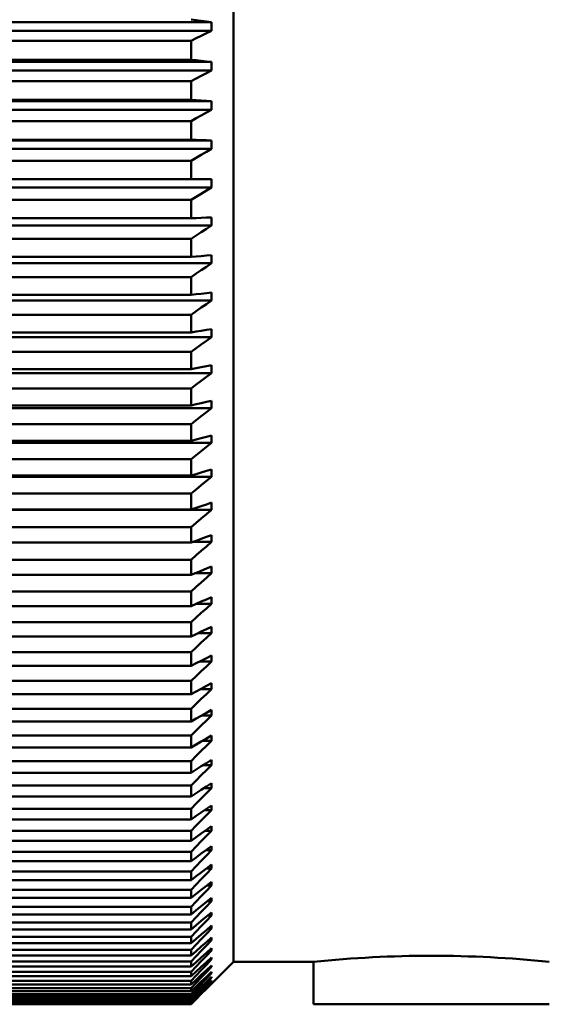
# Model space of a CAD drawing. Extents: x 0 to 420, y 0 to 297.
# Drawn here: x 114 to 119, y 97 to 107 of the extents above; entities that cross this region are included whole.
import ezdxf

# ---------------------------------------------------------------- set-up
doc = ezdxf.new("R2010")
doc.units = 0

msp = doc.modelspace()

# ---------------------------------------------------------------- linework, layer by layer
at = {"color": 7, "lineweight": 50, "ltscale": 0.30125}
msp.add_line((116.088692, 97.328049), (116.088692, 109.378044), dxfattribs=at)
at = {"color": 7, "lineweight": 50, "ltscale": 0.001377}
for p, q in [((115.638687, 107.3209), (115.693268, 107.313477)), ((115.693268, 107.313477), (115.747833, 107.306046))]:
    msp.add_line(p, q, dxfattribs=at)
at = {"color": 7, "lineweight": 50, "ltscale": 0.188412}
for p, q in [((108.320457, 107.291191), (115.856926, 107.291191)), ((108.320457, 107.199516), (115.856926, 107.199516)), ((108.320457, 106.870064), (115.856926, 106.870064)), ((115.856926, 106.779015), (108.320457, 106.779015)), ((108.320457, 106.451996), (115.856926, 106.451996)), ((108.320457, 106.361679), (115.856926, 106.361679)), ((108.320457, 106.037498), (115.856926, 106.037498)), ((115.856926, 105.948013), (108.320457, 105.948013)), ((115.856926, 105.538536), (108.320457, 105.538536)), ((108.320457, 105.133728), (115.856926, 105.133728)), ((115.856926, 104.734093), (108.320457, 104.734093)), ((115.856926, 104.340118), (108.320457, 104.340118)), ((108.320457, 103.952278), (115.856926, 103.952278)), ((115.856926, 103.571053), (108.320457, 103.571053)), ((108.320457, 103.196899), (115.856926, 103.196899)), ((115.856926, 102.830276), (108.320457, 102.830276)), ((108.320457, 102.471634), (115.856926, 102.471634)), ((115.856926, 102.121407), (108.320457, 102.121407))]:
    msp.add_line(p, q, dxfattribs=at)
at = {"color": 7, "lineweight": 50, "ltscale": 0.001376}
for p, q in [((115.747833, 107.306046), (115.802383, 107.298622)), ((115.802383, 107.298622), (115.856926, 107.291191))]:
    msp.add_line(p, q, dxfattribs=at)
at = {"color": 7, "lineweight": 50, "ltscale": 0.001146}
for p, q in [((115.856926, 107.291191), (115.856926, 107.245338)), ((115.856926, 107.245338), (115.856926, 107.199516))]:
    msp.add_line(p, q, dxfattribs=at)
at = {"color": 7, "lineweight": 50, "ltscale": 0.001515}
for p, q in [((115.638687, 107.09417), (115.693268, 107.120499)), ((115.693268, 107.120499), (115.747833, 107.146835))]:
    msp.add_line(p, q, dxfattribs=at)
at = {"color": 7, "lineweight": 50, "ltscale": 0.001514}
for p, q in [((115.747833, 107.146835), (115.802383, 107.173172)), ((115.802383, 107.173172), (115.856926, 107.199516))]:
    msp.add_line(p, q, dxfattribs=at)
at = {"color": 7, "lineweight": 50, "ltscale": 0.1775}
for p, q in [((115.638687, 107.09417), (108.538689, 107.09417)), ((115.638687, 106.891861), (108.538689, 106.891861)), ((115.638687, 106.666656), (108.538689, 106.666656)), ((115.638687, 106.465843), (108.538689, 106.465843)), ((115.638687, 106.242455), (108.538689, 106.242455)), ((115.638687, 106.043381), (108.538689, 106.043381)), ((115.638687, 105.822067), (108.538689, 105.822067)), ((115.638687, 105.624977), (108.538689, 105.624977)), ((115.638687, 105.406013), (108.538689, 105.406013)), ((115.638687, 105.211151), (108.538689, 105.211151)), ((115.638687, 104.994797), (108.538689, 104.994797)), ((115.638687, 104.802399), (108.538689, 104.802399)), ((115.638687, 104.588928), (108.538689, 104.588928)), ((115.638687, 104.399216), (108.538689, 104.399216)), ((115.638687, 104.188889), (108.538689, 104.188889)), ((115.638687, 104.002106), (108.538689, 104.002106)), ((115.638687, 103.795174), (108.538689, 103.795174)), ((115.638687, 103.611542), (108.538689, 103.611542)), ((115.638687, 103.408257), (108.538689, 103.408257)), ((115.638687, 103.228004), (108.538689, 103.228004)), ((115.638687, 103.028618), (108.538689, 103.028618)), ((115.638687, 102.851959), (108.538689, 102.851959)), ((115.638687, 102.656708), (108.538689, 102.656708)), ((115.638687, 102.483864), (108.538689, 102.483864)), ((115.638687, 102.292992), (108.538689, 102.292992)), ((115.638687, 102.124176), (108.538689, 102.124176)), ((115.638687, 101.937912), (108.538689, 101.937912)), ((115.638687, 101.773315), (108.538689, 101.773315)), ((115.638687, 101.591888), (108.538689, 101.591888)), ((115.638687, 101.431725), (108.538689, 101.431725)), ((115.638687, 101.255356), (108.538689, 101.255356)), ((115.638687, 101.099815), (108.538689, 101.099815)), ((115.638687, 100.928719), (108.538689, 100.928719)), ((115.638687, 100.777992), (108.538689, 100.777992)), ((115.638687, 100.612373), (108.538689, 100.612373)), ((115.638687, 100.466644), (108.538689, 100.466644)), ((115.638687, 100.306709), (108.538689, 100.306709)), ((115.638687, 100.166153), (108.538689, 100.166153)), ((115.638687, 100.0121), (108.538689, 100.0121)), ((115.638687, 99.876892), (108.538689, 99.876892)), ((115.638687, 99.728897), (108.538689, 99.728897)), ((115.638687, 99.599197), (108.538689, 99.599197)), ((115.638687, 99.457458), (108.538689, 99.457458)), ((115.638687, 99.333427), (108.538689, 99.333427)), ((115.638687, 99.198097), (108.538689, 99.198097)), ((115.638687, 99.079887), (108.538689, 99.079887)), ((115.638687, 98.951141), (108.538689, 98.951141)), ((115.638687, 98.838898), (108.538689, 98.838898)), ((115.638687, 98.716888), (108.538689, 98.716888)), ((115.638687, 98.610748), (108.538689, 98.610748)), ((115.638687, 98.495628), (108.538689, 98.495628)), ((115.638687, 98.395714), (108.538689, 98.395714)), ((115.638687, 98.287628), (108.538689, 98.287628)), ((115.638687, 98.194061), (108.538689, 98.194061)), ((115.638687, 98.093132), (108.538689, 98.093132)), ((115.638687, 98.006035), (108.538689, 98.006035)), ((115.638687, 97.912392), (108.538689, 97.912392)), ((115.638687, 97.831863), (108.538689, 97.831863)), ((115.638687, 97.745613), (108.538689, 97.745613)), ((115.638687, 97.671761), (108.538689, 97.671761)), ((115.638687, 97.593018), (108.538689, 97.593018)), ((115.638687, 97.525917), (108.538689, 97.525917)), ((115.638687, 97.454773), (108.538689, 97.454773)), ((115.638687, 97.394516), (108.538689, 97.394516)), ((115.638687, 97.331055), (108.538689, 97.331055)), ((115.638687, 97.27771), (108.538689, 97.27771)), ((115.638687, 97.222015), (108.538689, 97.222015)), ((115.638687, 97.175652), (108.538689, 97.175652)), ((115.638687, 97.127785), (108.538689, 97.127785)), ((115.638687, 97.088463), (108.538689, 97.088463)), ((115.638687, 97.048477), (108.538689, 97.048477)), ((115.638687, 97.016243), (108.538689, 97.016243)), ((115.638687, 96.9842), (108.538689, 96.9842)), ((115.638687, 96.959084), (108.538689, 96.959084)), ((115.638687, 96.935013), (108.538689, 96.935013)), ((115.638687, 96.917053), (108.538689, 96.917053)), ((115.638687, 96.900993), (108.538689, 96.900993)), ((115.638687, 96.890205), (108.538689, 96.890205)), ((115.638687, 96.882172), (108.538689, 96.882172)), ((115.638687, 96.878578), (108.538689, 96.878578)), ((115.638687, 96.878578), (108.538689, 96.878578))]:
    msp.add_line(p, q, dxfattribs=at)
at = {"color": 7, "lineweight": 50, "ltscale": 0.005058}
msp.add_line((115.638687, 106.891861), (115.638687, 107.09417), dxfattribs=at)
at = {"color": 7, "lineweight": 50, "ltscale": 0.001371}
for p, q in [((115.638687, 106.891861), (115.693268, 106.886414)), ((115.693268, 106.886414), (115.747833, 106.880966)), ((115.747833, 106.880966), (115.802383, 106.875519))]:
    msp.add_line(p, q, dxfattribs=at)
at = {"color": 7, "lineweight": 50, "ltscale": 0.00137}
msp.add_line((115.802383, 106.875519), (115.856926, 106.870064), dxfattribs=at)
at = {"color": 7, "lineweight": 50, "ltscale": 0.001138}
for p, q in [((115.856926, 106.870064), (115.856926, 106.824524)), ((115.856926, 106.824524), (115.856926, 106.779015))]:
    msp.add_line(p, q, dxfattribs=at)
at = {"color": 7, "lineweight": 50, "ltscale": 0.001535}
msp.add_line((115.638687, 106.666656), (115.693268, 106.69474), dxfattribs=at)
at = {"color": 7, "lineweight": 50, "ltscale": 0.001534}
for p, q in [((115.693268, 106.69474), (115.747833, 106.722824)), ((115.747833, 106.722824), (115.802383, 106.750916)), ((115.802383, 106.750916), (115.856926, 106.779015))]:
    msp.add_line(p, q, dxfattribs=at)
at = {"color": 7, "lineweight": 50, "ltscale": 0.00502}
msp.add_line((115.638687, 106.465843), (115.638687, 106.666656), dxfattribs=at)
at = {"color": 7, "lineweight": 50, "ltscale": 0.001367}
for p, q in [((115.638687, 106.465843), (115.693268, 106.462387)), ((115.693268, 106.462387), (115.747833, 106.458923)), ((115.747833, 106.458923), (115.802383, 106.45546))]:
    msp.add_line(p, q, dxfattribs=at)
at = {"color": 7, "lineweight": 50, "ltscale": 0.001366}
for p, q in [((115.802383, 106.45546), (115.856926, 106.451996)), ((115.638687, 105.211151), (115.693268, 105.213661)), ((115.693268, 105.213661), (115.747833, 105.216171))]:
    msp.add_line(p, q, dxfattribs=at)
at = {"color": 7, "lineweight": 50, "ltscale": 0.00113}
msp.add_line((115.856926, 106.451996), (115.856926, 106.406815), dxfattribs=at)
at = {"color": 7, "lineweight": 50, "ltscale": 0.001128}
msp.add_line((115.856926, 106.406815), (115.856926, 106.361679), dxfattribs=at)
at = {"color": 7, "lineweight": 50, "ltscale": 0.001555}
msp.add_line((115.638687, 106.242455), (115.693268, 106.272247), dxfattribs=at)
at = {"color": 7, "lineweight": 50, "ltscale": 0.001554}
for p, q in [((115.693268, 106.272247), (115.747833, 106.302055)), ((115.747833, 106.302055), (115.802383, 106.331863)), ((115.802383, 106.331863), (115.856926, 106.361679))]:
    msp.add_line(p, q, dxfattribs=at)
at = {"color": 7, "lineweight": 50, "ltscale": 0.004977}
msp.add_line((115.638687, 106.043381), (115.638687, 106.242455), dxfattribs=at)
at = {"color": 7, "lineweight": 50, "ltscale": 0.001365}
for p, q in [((115.638687, 106.043381), (115.693268, 106.041908)), ((115.693268, 106.041908), (115.747833, 106.040436)), ((115.638687, 105.624977), (115.693268, 105.625496)), ((115.747833, 105.216171), (115.802383, 105.218689)), ((115.802383, 105.218689), (115.856926, 105.221199))]:
    msp.add_line(p, q, dxfattribs=at)
at = {"color": 7, "lineweight": 50, "ltscale": 0.001364}
for p, q in [((115.747833, 106.040436), (115.802383, 106.038971)), ((115.802383, 106.038971), (115.856926, 106.037498)), ((115.693268, 105.625496), (115.747833, 105.626022)), ((115.747833, 105.626022), (115.802383, 105.626541)), ((115.802383, 105.626541), (115.856926, 105.62706))]:
    msp.add_line(p, q, dxfattribs=at)
at = {"color": 7, "lineweight": 50, "ltscale": 0.001119}
msp.add_line((115.856926, 106.037498), (115.856926, 105.992729), dxfattribs=at)
at = {"color": 7, "lineweight": 50, "ltscale": 0.001118}
msp.add_line((115.856926, 105.992729), (115.856926, 105.948013), dxfattribs=at)
at = {"color": 7, "lineweight": 50, "ltscale": 0.001575}
for p, q in [((115.638687, 105.822067), (115.693268, 105.853546)), ((115.693268, 105.853546), (115.747833, 105.885033)), ((115.747833, 105.885033), (115.802383, 105.916519)), ((115.802383, 105.916519), (115.856926, 105.948013))]:
    msp.add_line(p, q, dxfattribs=at)
at = {"color": 7, "lineweight": 50, "ltscale": 0.004927}
msp.add_line((115.638687, 105.624977), (115.638687, 105.822067), dxfattribs=at)
at = {"color": 7, "lineweight": 50, "ltscale": 0.001107}
msp.add_line((115.856926, 105.62706), (115.856926, 105.582771), dxfattribs=at)
at = {"color": 7, "lineweight": 50, "ltscale": 0.001106}
msp.add_line((115.856926, 105.582771), (115.856926, 105.538536), dxfattribs=at)
at = {"color": 7, "lineweight": 50, "ltscale": 0.001596}
for p, q in [((115.638687, 105.406013), (115.693268, 105.439133)), ((115.693268, 105.439133), (115.747833, 105.47226)), ((115.747833, 105.47226), (115.802383, 105.505394)), ((115.802383, 105.505394), (115.856926, 105.538536))]:
    msp.add_line(p, q, dxfattribs=at)
at = {"color": 7, "lineweight": 50, "ltscale": 0.004872}
msp.add_line((115.638687, 105.211151), (115.638687, 105.406013), dxfattribs=at)
at = {"color": 7, "lineweight": 50, "ltscale": 0.001617}
for p, q in [((115.802383, 105.098984), (115.856926, 105.133728)), ((115.638687, 104.994797), (115.693268, 105.029526)), ((115.693268, 105.029526), (115.747833, 105.064247)), ((115.747833, 105.064247), (115.802383, 105.098984))]:
    msp.add_line(p, q, dxfattribs=at)
at = {"color": 7, "lineweight": 50, "ltscale": 0.001094}
msp.add_line((115.856926, 105.221199), (115.856926, 105.177437), dxfattribs=at)
at = {"color": 7, "lineweight": 50, "ltscale": 0.001093}
for p, q in [((115.856926, 105.177437), (115.856926, 105.133728)), ((115.856926, 98.555817), (115.856926, 98.512115))]:
    msp.add_line(p, q, dxfattribs=at)
at = {"color": 7, "lineweight": 50, "ltscale": 0.00481}
msp.add_line((115.638687, 104.802399), (115.638687, 104.994797), dxfattribs=at)
at = {"color": 7, "lineweight": 50, "ltscale": 0.001369}
for p, q in [((115.693268, 104.806892), (115.747833, 104.811394)), ((115.638687, 104.802399), (115.693268, 104.806892))]:
    msp.add_line(p, q, dxfattribs=at)
at = {"color": 7, "lineweight": 50, "ltscale": 0.001368}
for p, q in [((115.747833, 104.811394), (115.802383, 104.815895)), ((115.802383, 104.815895), (115.856926, 104.820404)), ((115.856926, 99.469315), (115.856926, 99.414604))]:
    msp.add_line(p, q, dxfattribs=at)
at = {"color": 7, "lineweight": 50, "ltscale": 0.00108}
msp.add_line((115.856926, 104.820404), (115.856926, 104.777214), dxfattribs=at)
at = {"color": 7, "lineweight": 50, "ltscale": 0.001638}
for p, q in [((115.802383, 104.697792), (115.856926, 104.734093)), ((115.638687, 104.588928), (115.693268, 104.625206)), ((115.693268, 104.625206), (115.747833, 104.661499)), ((115.747833, 104.661499), (115.802383, 104.697792))]:
    msp.add_line(p, q, dxfattribs=at)
at = {"color": 7, "lineweight": 50, "ltscale": 0.001078}
msp.add_line((115.856926, 104.777214), (115.856926, 104.734093), dxfattribs=at)
at = {"color": 7, "lineweight": 50, "ltscale": 0.004743}
msp.add_line((115.638687, 104.399216), (115.638687, 104.588928), dxfattribs=at)
at = {"color": 7, "lineweight": 50, "ltscale": 0.001374}
for p, q in [((115.638687, 104.399216), (115.693268, 104.405701)), ((115.693268, 104.405701), (115.747833, 104.412186))]:
    msp.add_line(p, q, dxfattribs=at)
at = {"color": 7, "lineweight": 50, "ltscale": 0.001373}
for p, q in [((115.747833, 104.412186), (115.802383, 104.418671)), ((115.802383, 104.418671), (115.856926, 104.425156))]:
    msp.add_line(p, q, dxfattribs=at)
at = {"color": 7, "lineweight": 50, "ltscale": 0.001064}
msp.add_line((115.856926, 104.425156), (115.856926, 104.382599), dxfattribs=at)
at = {"color": 7, "lineweight": 50, "ltscale": 0.001659}
for p, q in [((115.747833, 104.264488), (115.802383, 104.302299)), ((115.802383, 104.302299), (115.856926, 104.340118))]:
    msp.add_line(p, q, dxfattribs=at)
at = {"color": 7, "lineweight": 50, "ltscale": 0.001062}
msp.add_line((115.856926, 104.382599), (115.856926, 104.340118), dxfattribs=at)
at = {"color": 7, "lineweight": 50, "ltscale": 0.00166}
for p, q in [((115.638687, 104.188889), (115.693268, 104.226685)), ((115.693268, 104.226685), (115.747833, 104.264488))]:
    msp.add_line(p, q, dxfattribs=at)
at = {"color": 7, "lineweight": 50, "ltscale": 0.00467}
msp.add_line((115.638687, 104.002106), (115.638687, 104.188889), dxfattribs=at)
at = {"color": 7, "lineweight": 50, "ltscale": 0.001381}
msp.add_line((115.638687, 104.002106), (115.693268, 104.010559), dxfattribs=at)
at = {"color": 7, "lineweight": 50, "ltscale": 0.00138}
for p, q in [((115.693268, 104.010559), (115.747833, 104.01902)), ((115.747833, 104.01902), (115.802383, 104.027481)), ((115.802383, 104.027481), (115.856926, 104.035942))]:
    msp.add_line(p, q, dxfattribs=at)
at = {"color": 7, "lineweight": 50, "ltscale": 0.001047}
msp.add_line((115.856926, 104.035942), (115.856926, 103.994072), dxfattribs=at)
at = {"color": 7, "lineweight": 50, "ltscale": 0.001045}
msp.add_line((115.856926, 103.994072), (115.856926, 103.952278), dxfattribs=at)
at = {"color": 7, "lineweight": 50, "ltscale": 0.001681}
for p, q in [((115.693268, 103.834435), (115.747833, 103.873711)), ((115.747833, 103.873711), (115.802383, 103.912994)), ((115.638687, 103.795174), (115.693268, 103.834435))]:
    msp.add_line(p, q, dxfattribs=at)
at = {"color": 7, "lineweight": 50, "ltscale": 0.00168}
msp.add_line((115.802383, 103.912994), (115.856926, 103.952278), dxfattribs=at)
at = {"color": 7, "lineweight": 50, "ltscale": 0.004591}
msp.add_line((115.638687, 103.611542), (115.638687, 103.795174), dxfattribs=at)
at = {"color": 7, "lineweight": 50, "ltscale": 0.001389}
for p, q in [((115.638687, 103.611542), (115.693268, 103.621964)), ((115.693268, 103.621964), (115.747833, 103.632385))]:
    msp.add_line(p, q, dxfattribs=at)
at = {"color": 7, "lineweight": 50, "ltscale": 0.001388}
for p, q in [((115.747833, 103.632385), (115.802383, 103.642815)), ((115.802383, 103.642815), (115.856926, 103.653244))]:
    msp.add_line(p, q, dxfattribs=at)
at = {"color": 7, "lineweight": 50, "ltscale": 0.001702}
for p, q in [((115.802383, 103.530342), (115.856926, 103.571053)), ((115.693268, 103.448944), (115.747833, 103.489639)), ((115.747833, 103.489639), (115.802383, 103.530342)), ((115.638687, 103.408257), (115.693268, 103.448944))]:
    msp.add_line(p, q, dxfattribs=at)
at = {"color": 7, "lineweight": 50, "ltscale": 0.002055}
msp.add_line((115.856926, 103.653244), (115.856926, 103.571053), dxfattribs=at)
at = {"color": 7, "lineweight": 50, "ltscale": 0.004506}
msp.add_line((115.638687, 103.228004), (115.638687, 103.408257), dxfattribs=at)
at = {"color": 7, "lineweight": 50, "ltscale": 0.001399}
for p, q in [((115.693268, 103.240379), (115.747833, 103.252754)), ((115.638687, 103.228004), (115.693268, 103.240379))]:
    msp.add_line(p, q, dxfattribs=at)
at = {"color": 7, "lineweight": 50, "ltscale": 0.001398}
for p, q in [((115.747833, 103.252754), (115.802383, 103.265129)), ((115.802383, 103.265129), (115.856926, 103.277512))]:
    msp.add_line(p, q, dxfattribs=at)
at = {"color": 7, "lineweight": 50, "ltscale": 0.002015}
msp.add_line((115.856926, 103.277512), (115.856926, 103.196899), dxfattribs=at)
at = {"color": 7, "lineweight": 50, "ltscale": 0.001722}
for p, q in [((115.747833, 103.11274), (115.802383, 103.154816)), ((115.802383, 103.154816), (115.856926, 103.196899)), ((115.693268, 103.070671), (115.747833, 103.11274))]:
    msp.add_line(p, q, dxfattribs=at)
at = {"color": 7, "lineweight": 50, "ltscale": 0.001723}
msp.add_line((115.638687, 103.028618), (115.693268, 103.070671), dxfattribs=at)
at = {"color": 7, "lineweight": 50, "ltscale": 0.004416}
msp.add_line((115.638687, 102.851959), (115.638687, 103.028618), dxfattribs=at)
at = {"color": 7, "lineweight": 50, "ltscale": 0.001411}
msp.add_line((115.638687, 102.851959), (115.693268, 102.866272), dxfattribs=at)
at = {"color": 7, "lineweight": 50, "ltscale": 0.00141}
for p, q in [((115.693268, 102.866272), (115.747833, 102.880585)), ((115.747833, 102.880585), (115.802383, 102.894897)), ((115.802383, 102.894897), (115.856926, 102.909218))]:
    msp.add_line(p, q, dxfattribs=at)
at = {"color": 7, "lineweight": 50, "ltscale": 0.001743}
for p, q in [((115.802383, 102.786873), (115.856926, 102.830276)), ((115.693268, 102.700089), (115.747833, 102.743477)), ((115.747833, 102.743477), (115.802383, 102.786873)), ((115.638687, 102.656708), (115.693268, 102.700089))]:
    msp.add_line(p, q, dxfattribs=at)
at = {"color": 7, "lineweight": 50, "ltscale": 0.000988}
msp.add_line((115.856926, 102.909218), (115.856926, 102.869705), dxfattribs=at)
at = {"color": 7, "lineweight": 50, "ltscale": 0.000986}
msp.add_line((115.856926, 102.869705), (115.856926, 102.830276), dxfattribs=at)
at = {"color": 7, "lineweight": 50, "ltscale": 0.004321}
msp.add_line((115.638687, 102.483864), (115.638687, 102.656708), dxfattribs=at)
at = {"color": 7, "lineweight": 50, "ltscale": 0.001423}
for p, q in [((115.693268, 102.500092), (115.747833, 102.516327)), ((115.747833, 102.516327), (115.802383, 102.532562)), ((115.802383, 102.532562), (115.856926, 102.548805))]:
    msp.add_line(p, q, dxfattribs=at)
at = {"color": 7, "lineweight": 50, "ltscale": 0.001929}
msp.add_line((115.856926, 102.548805), (115.856926, 102.471634), dxfattribs=at)
at = {"color": 7, "lineweight": 50, "ltscale": 0.001424}
msp.add_line((115.638687, 102.483864), (115.693268, 102.500092), dxfattribs=at)
at = {"color": 7, "lineweight": 50, "ltscale": 0.001763}
for p, q in [((115.747833, 102.382294), (115.802383, 102.426956)), ((115.802383, 102.426956), (115.856926, 102.471634)), ((115.638687, 102.292992), (115.693268, 102.337639)), ((115.693268, 102.337639), (115.747833, 102.382294))]:
    msp.add_line(p, q, dxfattribs=at)
at = {"color": 7, "lineweight": 50, "ltscale": 0.00422}
msp.add_line((115.638687, 102.124176), (115.638687, 102.292992), dxfattribs=at)
at = {"color": 7, "lineweight": 50, "ltscale": 0.001438}
msp.add_line((115.638687, 102.124176), (115.693268, 102.142303), dxfattribs=at)
at = {"color": 7, "lineweight": 50, "ltscale": 0.001437}
for p, q in [((115.693268, 102.142303), (115.747833, 102.160431)), ((115.747833, 102.160431), (115.802383, 102.178574)), ((115.802383, 102.178574), (115.856926, 102.196709))]:
    msp.add_line(p, q, dxfattribs=at)
at = {"color": 7, "lineweight": 50, "ltscale": 0.001782}
for p, q in [((115.802383, 102.075516), (115.856926, 102.121407)), ((115.693268, 101.983772), (115.747833, 102.02964)), ((115.747833, 102.02964), (115.802383, 102.075516)), ((115.638687, 101.937912), (115.693268, 101.983772))]:
    msp.add_line(p, q, dxfattribs=at)
at = {"color": 7, "lineweight": 50, "ltscale": 0.001883}
for p, q in [((115.856926, 102.196709), (115.856926, 102.121407)), ((115.802383, 100.167885), (115.856926, 100.219841)), ((115.693268, 100.064018), (115.747833, 100.115952)), ((115.747833, 100.115952), (115.802383, 100.167885)), ((115.638687, 100.0121), (115.693268, 100.064018))]:
    msp.add_line(p, q, dxfattribs=at)
at = {"color": 7, "lineweight": 50, "ltscale": 0.004115}
msp.add_line((115.638687, 101.773315), (115.638687, 101.937912), dxfattribs=at)
at = {"color": 7, "lineweight": 50, "ltscale": 0.001453}
for p, q in [((115.638687, 101.773315), (115.693268, 101.79332)), ((115.693268, 101.79332), (115.747833, 101.813332)), ((115.747833, 101.813332), (115.802383, 101.833344)), ((115.802383, 101.833344), (115.856926, 101.853363))]:
    msp.add_line(p, q, dxfattribs=at)
at = {"color": 7, "lineweight": 50, "ltscale": 0.000918}
msp.add_line((115.856926, 101.853363), (115.856926, 101.816635), dxfattribs=at)
at = {"color": 7, "lineweight": 50, "ltscale": 0.000916}
msp.add_line((115.856926, 101.816635), (115.856926, 101.780014), dxfattribs=at)
at = {"color": 7, "lineweight": 50, "ltscale": 0.004999}
msp.add_line((115.856926, 101.780014), (115.656967, 101.780014), dxfattribs=at)
at = {"color": 7, "lineweight": 50, "ltscale": 0.001801}
for p, q in [((115.693268, 101.638908), (115.747833, 101.685936)), ((115.747833, 101.685936), (115.802383, 101.732971)), ((115.802383, 101.732971), (115.856926, 101.780014)), ((115.638687, 101.591888), (115.693268, 101.638908))]:
    msp.add_line(p, q, dxfattribs=at)
at = {"color": 7, "lineweight": 50, "ltscale": 0.004004}
msp.add_line((115.638687, 101.431725), (115.638687, 101.591888), dxfattribs=at)
at = {"color": 7, "lineweight": 50, "ltscale": 0.00147}
for p, q in [((115.693268, 101.453583), (115.747833, 101.475449)), ((115.638687, 101.431725), (115.693268, 101.453583))]:
    msp.add_line(p, q, dxfattribs=at)
at = {"color": 7, "lineweight": 50, "ltscale": 0.001469}
for p, q in [((115.747833, 101.475449), (115.802383, 101.497314)), ((115.802383, 101.497314), (115.856926, 101.519188))]:
    msp.add_line(p, q, dxfattribs=at)
at = {"color": 7, "lineweight": 50, "ltscale": 0.000893}
msp.add_line((115.856926, 101.519188), (115.856926, 101.483482), dxfattribs=at)
at = {"color": 7, "lineweight": 50, "ltscale": 0.00089}
msp.add_line((115.856926, 101.483482), (115.856926, 101.447884), dxfattribs=at)
at = {"color": 7, "lineweight": 50, "ltscale": 0.004447}
msp.add_line((115.679031, 101.447884), (115.856926, 101.447884), dxfattribs=at)
at = {"color": 7, "lineweight": 50, "ltscale": 0.001819}
for p, q in [((115.747833, 101.351601), (115.802383, 101.399734)), ((115.802383, 101.399734), (115.856926, 101.447884)), ((115.638687, 101.255356), (115.693268, 101.303474)), ((115.693268, 101.303474), (115.747833, 101.351601))]:
    msp.add_line(p, q, dxfattribs=at)
at = {"color": 7, "lineweight": 50, "ltscale": 0.003889}
msp.add_line((115.638687, 101.099815), (115.638687, 101.255356), dxfattribs=at)
at = {"color": 7, "lineweight": 50, "ltscale": 0.001487}
for p, q in [((115.747833, 101.147194), (115.802383, 101.170883)), ((115.802383, 101.170883), (115.856926, 101.194588)), ((115.638687, 101.099815), (115.693268, 101.123505)), ((115.693268, 101.123505), (115.747833, 101.147194))]:
    msp.add_line(p, q, dxfattribs=at)
at = {"color": 7, "lineweight": 50, "ltscale": 0.001729}
msp.add_line((115.856926, 101.194588), (115.856926, 101.125412), dxfattribs=at)
at = {"color": 7, "lineweight": 50, "ltscale": 0.003981}
msp.add_line((115.69767, 101.125412), (115.856926, 101.125412), dxfattribs=at)
at = {"color": 7, "lineweight": 50, "ltscale": 0.001836}
for p, q in [((115.747833, 101.027046), (115.802383, 101.076225)), ((115.802383, 101.076225), (115.856926, 101.125412)), ((115.638687, 100.928719), (115.693268, 100.977875)), ((115.693268, 100.977875), (115.747833, 101.027046))]:
    msp.add_line(p, q, dxfattribs=at)
at = {"color": 7, "lineweight": 50, "ltscale": 0.003768}
msp.add_line((115.638687, 100.777992), (115.638687, 100.928719), dxfattribs=at)
at = {"color": 7, "lineweight": 50, "ltscale": 0.001505}
for p, q in [((115.747833, 100.828964), (115.802383, 100.854454)), ((115.802383, 100.854454), (115.856926, 100.879959))]:
    msp.add_line(p, q, dxfattribs=at)
at = {"color": 7, "lineweight": 50, "ltscale": 0.001674}
msp.add_line((115.856926, 100.879959), (115.856926, 100.812996), dxfattribs=at)
at = {"color": 7, "lineweight": 50, "ltscale": 0.001506}
for p, q in [((115.638687, 100.777992), (115.693268, 100.803474)), ((115.693268, 100.803474), (115.747833, 100.828964)), ((115.638687, 97.394516), (115.638687, 97.454773))]:
    msp.add_line(p, q, dxfattribs=at)
at = {"color": 7, "lineweight": 50, "ltscale": 0.003582}
msp.add_line((115.856926, 100.812996), (115.713654, 100.812996), dxfattribs=at)
at = {"color": 7, "lineweight": 50, "ltscale": 0.001853}
for p, q in [((115.747833, 100.712662), (115.802383, 100.762825)), ((115.802383, 100.762825), (115.856926, 100.812996)), ((115.638687, 100.612373), (115.693268, 100.662514)), ((115.693268, 100.662514), (115.747833, 100.712662))]:
    msp.add_line(p, q, dxfattribs=at)
at = {"color": 7, "lineweight": 50, "ltscale": 0.003643}
msp.add_line((115.638687, 100.466644), (115.638687, 100.612373), dxfattribs=at)
at = {"color": 7, "lineweight": 50, "ltscale": 0.001525}
for p, q in [((115.747833, 100.521149), (115.802383, 100.548409)), ((115.638687, 100.466644), (115.693268, 100.493896)), ((115.693268, 100.493896), (115.747833, 100.521149))]:
    msp.add_line(p, q, dxfattribs=at)
at = {"color": 7, "lineweight": 50, "ltscale": 0.001524}
msp.add_line((115.802383, 100.548409), (115.856926, 100.575676), dxfattribs=at)
at = {"color": 7, "lineweight": 50, "ltscale": 0.00081}
msp.add_line((115.856926, 100.575676), (115.856926, 100.543282), dxfattribs=at)
at = {"color": 7, "lineweight": 50, "ltscale": 0.000807}
msp.add_line((115.856926, 100.543282), (115.856926, 100.511017), dxfattribs=at)
at = {"color": 7, "lineweight": 50, "ltscale": 0.003235}
msp.add_line((115.856926, 100.511017), (115.727539, 100.511017), dxfattribs=at)
at = {"color": 7, "lineweight": 50, "ltscale": 0.001868}
for p, q in [((115.747833, 100.408844), (115.802383, 100.459923)), ((115.802383, 100.459923), (115.856926, 100.511017)), ((115.693268, 100.357773), (115.747833, 100.408844))]:
    msp.add_line(p, q, dxfattribs=at)
at = {"color": 7, "lineweight": 50, "ltscale": 0.001869}
msp.add_line((115.638687, 100.306709), (115.693268, 100.357773), dxfattribs=at)
at = {"color": 7, "lineweight": 50, "ltscale": 0.003514}
msp.add_line((115.638687, 100.166153), (115.638687, 100.306709), dxfattribs=at)
at = {"color": 7, "lineweight": 50, "ltscale": 0.001545}
for p, q in [((115.693268, 100.195137), (115.747833, 100.224129)), ((115.638687, 100.166153), (115.693268, 100.195137))]:
    msp.add_line(p, q, dxfattribs=at)
at = {"color": 7, "lineweight": 50, "ltscale": 0.002929}
msp.add_line((115.856926, 100.219841), (115.739754, 100.219841), dxfattribs=at)
at = {"color": 7, "lineweight": 50, "ltscale": 0.001544}
for p, q in [((115.747833, 100.224129), (115.802383, 100.25312)), ((115.802383, 100.25312), (115.856926, 100.28212))]:
    msp.add_line(p, q, dxfattribs=at)
at = {"color": 7, "lineweight": 50, "ltscale": 0.001557}
msp.add_line((115.856926, 100.28212), (115.856926, 100.219841), dxfattribs=at)
at = {"color": 7, "lineweight": 50, "ltscale": 0.00338}
msp.add_line((115.638687, 99.876892), (115.638687, 100.0121), dxfattribs=at)
at = {"color": 7, "lineweight": 50, "ltscale": 0.001565}
for p, q in [((115.638687, 99.876892), (115.693268, 99.90757)), ((115.693268, 99.90757), (115.747833, 99.938263)), ((115.747833, 99.938263), (115.802383, 99.968948)), ((115.802383, 99.968948), (115.856926, 99.999649))]:
    msp.add_line(p, q, dxfattribs=at)
at = {"color": 7, "lineweight": 50, "ltscale": 0.002658}
msp.add_line((115.856926, 99.939819), (115.750603, 99.939819), dxfattribs=at)
at = {"color": 7, "lineweight": 50, "ltscale": 0.001897}
for p, q in [((115.802383, 99.88707), (115.856926, 99.939819)), ((115.693268, 99.781616), (115.747833, 99.834335)), ((115.747833, 99.834335), (115.802383, 99.88707)), ((115.638687, 99.728897), (115.693268, 99.781616))]:
    msp.add_line(p, q, dxfattribs=at)
at = {"color": 7, "lineweight": 50, "ltscale": 0.00075}
msp.add_line((115.856926, 99.999649), (115.856926, 99.969666), dxfattribs=at)
at = {"color": 7, "lineweight": 50, "ltscale": 0.000746}
msp.add_line((115.856926, 99.969666), (115.856926, 99.939819), dxfattribs=at)
at = {"color": 7, "lineweight": 50, "ltscale": 0.003242}
msp.add_line((115.638687, 99.599197), (115.638687, 99.728897), dxfattribs=at)
at = {"color": 7, "lineweight": 50, "ltscale": 0.001586}
for p, q in [((115.747833, 99.663895), (115.802383, 99.696243)), ((115.802383, 99.696243), (115.856926, 99.728607)), ((115.638687, 99.599197), (115.693268, 99.631546)), ((115.693268, 99.631546), (115.747833, 99.663895))]:
    msp.add_line(p, q, dxfattribs=at)
at = {"color": 7, "lineweight": 50, "ltscale": 0.001433}
msp.add_line((115.856926, 99.728607), (115.856926, 99.671295), dxfattribs=at)
at = {"color": 7, "lineweight": 50, "ltscale": 0.00191}
for p, q in [((115.747833, 99.564354), (115.802383, 99.617821)), ((115.802383, 99.617821), (115.856926, 99.671295)), ((115.638687, 99.457458), (115.693268, 99.510902)), ((115.693268, 99.510902), (115.747833, 99.564354))]:
    msp.add_line(p, q, dxfattribs=at)
at = {"color": 7, "lineweight": 50, "ltscale": 0.002415}
msp.add_line((115.760323, 99.671295), (115.856926, 99.671295), dxfattribs=at)
at = {"color": 7, "lineweight": 50, "ltscale": 0.003101}
msp.add_line((115.638687, 99.333427), (115.638687, 99.457458), dxfattribs=at)
at = {"color": 7, "lineweight": 50, "ltscale": 0.001607}
for p, q in [((115.693268, 99.367386), (115.747833, 99.40136)), ((115.747833, 99.40136), (115.802383, 99.435333)), ((115.802383, 99.435333), (115.856926, 99.469315)), ((115.638687, 99.333427), (115.693268, 99.367386))]:
    msp.add_line(p, q, dxfattribs=at)
at = {"color": 7, "lineweight": 50, "ltscale": 0.002196}
msp.add_line((115.769104, 99.414604), (115.856926, 99.414604), dxfattribs=at)
at = {"color": 7, "lineweight": 50, "ltscale": 0.001921}
for p, q in [((115.802383, 99.360458), (115.856926, 99.414604)), ((115.693268, 99.252205), (115.747833, 99.306328)), ((115.747833, 99.306328), (115.802383, 99.360458)), ((115.638687, 99.198097), (115.693268, 99.252205))]:
    msp.add_line(p, q, dxfattribs=at)
at = {"color": 7, "lineweight": 50, "ltscale": 0.002955}
msp.add_line((115.638687, 99.079887), (115.638687, 99.198097), dxfattribs=at)
at = {"color": 7, "lineweight": 50, "ltscale": 0.001628}
for p, q in [((115.747833, 99.150978), (115.802383, 99.186539)), ((115.802383, 99.186539), (115.856926, 99.222099)), ((115.638687, 99.079887), (115.693268, 99.115433)), ((115.693268, 99.115433), (115.747833, 99.150978))]:
    msp.add_line(p, q, dxfattribs=at)
at = {"color": 7, "lineweight": 50, "ltscale": 0.000653}
msp.add_line((115.856926, 99.222099), (115.856926, 99.195999), dxfattribs=at)
at = {"color": 7, "lineweight": 50, "ltscale": 0.000649}
msp.add_line((115.856926, 99.195999), (115.856926, 99.170044), dxfattribs=at)
at = {"color": 7, "lineweight": 50, "ltscale": 0.001932}
for p, q in [((115.747833, 99.06057), (115.802383, 99.115303)), ((115.802383, 99.115303), (115.856926, 99.170044)), ((115.638687, 98.951141), (115.693268, 99.005852)), ((115.693268, 99.005852), (115.747833, 99.06057))]:
    msp.add_line(p, q, dxfattribs=at)
at = {"color": 7, "lineweight": 50, "ltscale": 0.001996}
msp.add_line((115.777084, 99.170044), (115.856926, 99.170044), dxfattribs=at)
at = {"color": 7, "lineweight": 50, "ltscale": 0.001649}
for p, q in [((115.802383, 98.950157), (115.856926, 98.987259)), ((115.693268, 98.875977), (115.747833, 98.913063)), ((115.747833, 98.913063), (115.802383, 98.950157))]:
    msp.add_line(p, q, dxfattribs=at)
at = {"color": 7, "lineweight": 50, "ltscale": 0.001233}
msp.add_line((115.856926, 98.987259), (115.856926, 98.937927), dxfattribs=at)
at = {"color": 7, "lineweight": 50, "ltscale": 0.002806}
msp.add_line((115.638687, 98.838898), (115.638687, 98.951141), dxfattribs=at)
at = {"color": 7, "lineweight": 50, "ltscale": 0.00165}
msp.add_line((115.638687, 98.838898), (115.693268, 98.875977), dxfattribs=at)
at = {"color": 7, "lineweight": 50, "ltscale": 0.001941}
for p, q in [((115.747833, 98.827385), (115.802383, 98.882652)), ((115.802383, 98.882652), (115.856926, 98.937927)), ((115.638687, 98.716888), (115.693268, 98.772133)), ((115.693268, 98.772133), (115.747833, 98.827385))]:
    msp.add_line(p, q, dxfattribs=at)
at = {"color": 7, "lineweight": 50, "ltscale": 0.001813}
msp.add_line((115.856926, 98.937927), (115.784409, 98.937927), dxfattribs=at)
at = {"color": 7, "lineweight": 50, "ltscale": 0.00167}
for p, q in [((115.802383, 98.726479), (115.856926, 98.765076)), ((115.747833, 98.687897), (115.802383, 98.726479))]:
    msp.add_line(p, q, dxfattribs=at)
at = {"color": 7, "lineweight": 50, "ltscale": 0.001164}
msp.add_line((115.856926, 98.765076), (115.856926, 98.718529), dxfattribs=at)
at = {"color": 7, "lineweight": 50, "ltscale": 0.002654}
msp.add_line((115.638687, 98.610748), (115.638687, 98.716888), dxfattribs=at)
at = {"color": 7, "lineweight": 50, "ltscale": 0.001671}
for p, q in [((115.693268, 98.649315), (115.747833, 98.687897)), ((115.638687, 98.610748), (115.693268, 98.649315))]:
    msp.add_line(p, q, dxfattribs=at)
at = {"color": 7, "lineweight": 50, "ltscale": 0.00195}
for p, q in [((115.747833, 98.607056), (115.802383, 98.662788)), ((115.802383, 98.662788), (115.856926, 98.718529)), ((115.638687, 98.495628), (115.693268, 98.551338)), ((115.693268, 98.551338), (115.747833, 98.607056))]:
    msp.add_line(p, q, dxfattribs=at)
at = {"color": 7, "lineweight": 50, "ltscale": 0.001645}
msp.add_line((115.856926, 98.718529), (115.791145, 98.718529), dxfattribs=at)
at = {"color": 7, "lineweight": 50, "ltscale": 0.001692}
for p, q in [((115.802383, 98.515778), (115.856926, 98.555817)), ((115.693268, 98.43573), (115.747833, 98.475746)), ((115.747833, 98.475746), (115.802383, 98.515778)), ((115.638687, 98.395714), (115.693268, 98.43573))]:
    msp.add_line(p, q, dxfattribs=at)
at = {"color": 7, "lineweight": 50, "ltscale": 0.002498}
msp.add_line((115.638687, 98.395714), (115.638687, 98.495628), dxfattribs=at)
at = {"color": 7, "lineweight": 50, "ltscale": 0.001957}
for p, q in [((115.747833, 98.399849), (115.802383, 98.455978)), ((115.802383, 98.455978), (115.856926, 98.512115)), ((115.638687, 98.287628), (115.693268, 98.343735)), ((115.693268, 98.343735), (115.747833, 98.399849))]:
    msp.add_line(p, q, dxfattribs=at)
at = {"color": 7, "lineweight": 50, "ltscale": 0.001488}
msp.add_line((115.797394, 98.512115), (115.856926, 98.512115), dxfattribs=at)
at = {"color": 7, "lineweight": 50, "ltscale": 0.001712}
for p, q in [((115.802383, 98.318314), (115.856926, 98.359749)), ((115.747833, 98.276886), (115.802383, 98.318314))]:
    msp.add_line(p, q, dxfattribs=at)
at = {"color": 7, "lineweight": 50, "ltscale": 0.00102}
msp.add_line((115.856926, 98.359749), (115.856926, 98.318947), dxfattribs=at)
at = {"color": 7, "lineweight": 50, "ltscale": 0.002339}
msp.add_line((115.638687, 98.194061), (115.638687, 98.287628), dxfattribs=at)
at = {"color": 7, "lineweight": 50, "ltscale": 0.001713}
for p, q in [((115.638687, 98.194061), (115.693268, 98.235474)), ((115.693268, 98.235474), (115.747833, 98.276886))]:
    msp.add_line(p, q, dxfattribs=at)
at = {"color": 7, "lineweight": 50, "ltscale": 0.001963}
for p, q in [((115.747833, 98.206017), (115.802383, 98.262474)), ((115.802383, 98.262474), (115.856926, 98.318947)), ((115.638687, 98.093132), (115.693268, 98.149567)), ((115.693268, 98.149567), (115.747833, 98.206017))]:
    msp.add_line(p, q, dxfattribs=at)
at = {"color": 7, "lineweight": 50, "ltscale": 0.001343}
msp.add_line((115.803215, 98.318947), (115.856926, 98.318947), dxfattribs=at)
at = {"color": 7, "lineweight": 50, "ltscale": 0.001733}
for p, q in [((115.747833, 98.091553), (115.802383, 98.134323)), ((115.802383, 98.134323), (115.856926, 98.177109)), ((115.638687, 98.006035), (115.693268, 98.04879)), ((115.693268, 98.04879), (115.747833, 98.091553))]:
    msp.add_line(p, q, dxfattribs=at)
at = {"color": 7, "lineweight": 50, "ltscale": 0.001967}
for p, q in [((115.802383, 98.082512), (115.856926, 98.139244)), ((115.693268, 97.969086), (115.747833, 98.025795)), ((115.747833, 98.025795), (115.802383, 98.082512)), ((115.638687, 97.912392), (115.693268, 97.969086))]:
    msp.add_line(p, q, dxfattribs=at)
at = {"color": 7, "lineweight": 50, "ltscale": 0.001207}
msp.add_line((115.808655, 98.139244), (115.856926, 98.139244), dxfattribs=at)
at = {"color": 7, "lineweight": 50, "ltscale": 0.000947}
msp.add_line((115.856926, 98.177109), (115.856926, 98.139244), dxfattribs=at)
at = {"color": 7, "lineweight": 50, "ltscale": 0.002177}
msp.add_line((115.638687, 98.006035), (115.638687, 98.093132), dxfattribs=at)
at = {"color": 7, "lineweight": 50, "ltscale": 0.001753}
for p, q in [((115.693268, 97.875908), (115.747833, 97.919968)), ((115.747833, 97.919968), (115.802383, 97.964035)), ((115.802383, 97.964035), (115.856926, 98.00811)), ((115.638687, 97.831863), (115.693268, 97.875908))]:
    msp.add_line(p, q, dxfattribs=at)
at = {"color": 7, "lineweight": 50, "ltscale": 0.001971}
for p, q in [((115.802383, 97.916313), (115.856926, 97.973236)), ((115.693268, 97.802505), (115.747833, 97.859406)), ((115.747833, 97.859406), (115.802383, 97.916313)), ((115.638687, 97.745613), (115.693268, 97.802505))]:
    msp.add_line(p, q, dxfattribs=at)
at = {"color": 7, "lineweight": 50, "ltscale": 0.001079}
msp.add_line((115.813774, 97.973236), (115.856926, 97.973236), dxfattribs=at)
at = {"color": 7, "lineweight": 50, "ltscale": 0.000872}
msp.add_line((115.856926, 98.00811), (115.856926, 97.973236), dxfattribs=at)
at = {"color": 7, "lineweight": 50, "ltscale": 0.002013}
msp.add_line((115.638687, 97.831863), (115.638687, 97.912392), dxfattribs=at)
at = {"color": 7, "lineweight": 50, "ltscale": 0.001773}
for p, q in [((115.802383, 97.807648), (115.856926, 97.852966)), ((115.638687, 97.671761), (115.693268, 97.717041)), ((115.693268, 97.717041), (115.747833, 97.762344)), ((115.747833, 97.762344), (115.802383, 97.807648))]:
    msp.add_line(p, q, dxfattribs=at)
at = {"color": 7, "lineweight": 50, "ltscale": 0.001973}
for p, q in [((115.802383, 97.764084), (115.856926, 97.821129)), ((115.747833, 97.707047), (115.802383, 97.764084)), ((115.638687, 97.593018), (115.693268, 97.650024)), ((115.693268, 97.650024), (115.747833, 97.707047))]:
    msp.add_line(p, q, dxfattribs=at)
at = {"color": 7, "lineweight": 50, "ltscale": 0.000958}
msp.add_line((115.856926, 97.821129), (115.818604, 97.821129), dxfattribs=at)
at = {"color": 7, "lineweight": 50, "ltscale": 0.000796}
msp.add_line((115.856926, 97.852966), (115.856926, 97.821129), dxfattribs=at)
at = {"color": 7, "lineweight": 50, "ltscale": 0.001846}
msp.add_line((115.638687, 97.671761), (115.638687, 97.745613), dxfattribs=at)
at = {"color": 7, "lineweight": 50, "ltscale": 0.001792}
for p, q in [((115.802383, 97.665359), (115.856926, 97.711861)), ((115.693268, 97.572388), (115.747833, 97.618866)), ((115.747833, 97.618866), (115.802383, 97.665359)), ((115.638687, 97.525917), (115.693268, 97.572388))]:
    msp.add_line(p, q, dxfattribs=at)
at = {"color": 7, "lineweight": 50, "ltscale": 0.000362}
msp.add_line((115.856926, 97.711861), (115.856926, 97.697395), dxfattribs=at)
at = {"color": 7, "lineweight": 50, "ltscale": 0.001974}
for p, q in [((115.747833, 97.568909), (115.802383, 97.625992)), ((115.802383, 97.625992), (115.856926, 97.68309)), ((115.638687, 97.454773), (115.693268, 97.511833)), ((115.693268, 97.511833), (115.747833, 97.568909)), ((115.747833, 97.44516), (115.802383, 97.502228)), ((115.802383, 97.502228), (115.856926, 97.559311)), ((115.693268, 97.3881), (115.747833, 97.44516)), ((115.638687, 97.331055), (115.693268, 97.3881))]:
    msp.add_line(p, q, dxfattribs=at)
at = {"color": 7, "lineweight": 50, "ltscale": 0.000843}
msp.add_line((115.823189, 97.68309), (115.856926, 97.68309), dxfattribs=at)
at = {"color": 7, "lineweight": 50, "ltscale": 0.000358}
msp.add_line((115.856926, 97.697395), (115.856926, 97.68309), dxfattribs=at)
at = {"color": 7, "lineweight": 50, "ltscale": 0.001678}
msp.add_line((115.638687, 97.525917), (115.638687, 97.593018), dxfattribs=at)
at = {"color": 7, "lineweight": 50, "ltscale": 0.00181}
for p, q in [((115.747833, 97.489723), (115.802383, 97.537338)), ((115.802383, 97.537338), (115.856926, 97.584969)), ((115.693268, 97.442116), (115.747833, 97.489723))]:
    msp.add_line(p, q, dxfattribs=at)
at = {"color": 7, "lineweight": 50, "ltscale": 0.000735}
msp.add_line((115.856926, 97.559311), (115.827545, 97.559311), dxfattribs=at)
at = {"color": 7, "lineweight": 50, "ltscale": 0.000641}
msp.add_line((115.856926, 97.584969), (115.856926, 97.559311), dxfattribs=at)
at = {"color": 7, "lineweight": 50, "ltscale": 0.001811}
msp.add_line((115.638687, 97.394516), (115.693268, 97.442116), dxfattribs=at)
at = {"color": 7, "lineweight": 50, "ltscale": 0.001828}
for p, q in [((115.747833, 97.375061), (115.802383, 97.423752)), ((115.802383, 97.423752), (115.856926, 97.472443)), ((115.638687, 97.27771), (115.693268, 97.326378)), ((115.693268, 97.326378), (115.747833, 97.375061))]:
    msp.add_line(p, q, dxfattribs=at)
at = {"color": 7, "lineweight": 50, "ltscale": 0.001972}
for p, q in [((115.802383, 97.392929), (115.856926, 97.449928)), ((115.693268, 97.278976), (115.747833, 97.335945)), ((115.747833, 97.335945), (115.802383, 97.392929)), ((115.638687, 97.222015), (115.693268, 97.278976))]:
    msp.add_line(p, q, dxfattribs=at)
at = {"color": 7, "lineweight": 50, "ltscale": 0.000631}
msp.add_line((115.831703, 97.449928), (115.856926, 97.449928), dxfattribs=at)
at = {"color": 7, "lineweight": 50, "ltscale": 0.000283}
msp.add_line((115.856926, 97.472443), (115.856926, 97.461105), dxfattribs=at)
at = {"color": 7, "lineweight": 50, "ltscale": 0.000279}
msp.add_line((115.856926, 97.461105), (115.856926, 97.449928), dxfattribs=at)
at = {"color": 7, "lineweight": 50, "ltscale": 0.001334}
msp.add_line((115.638687, 97.27771), (115.638687, 97.331055), dxfattribs=at)
at = {"color": 7, "lineweight": 50, "ltscale": 0.001845}
for p, q in [((115.747833, 97.275024), (115.802383, 97.324722)), ((115.802383, 97.324722), (115.856926, 97.374428)), ((115.638687, 97.175652), (115.693268, 97.225334)), ((115.693268, 97.225334), (115.747833, 97.275024))]:
    msp.add_line(p, q, dxfattribs=at)
at = {"color": 7, "lineweight": 50, "ltscale": 0.001969}
for p, q in [((115.747833, 97.241409), (115.802383, 97.298233)), ((115.802383, 97.298233), (115.856926, 97.355072)), ((115.693268, 97.184593), (115.747833, 97.241409)), ((115.638687, 97.127785), (115.693268, 97.184593))]:
    msp.add_line(p, q, dxfattribs=at)
at = {"color": 7, "lineweight": 50, "ltscale": 0.000531}
msp.add_line((115.835693, 97.355072), (115.856926, 97.355072), dxfattribs=at)
at = {"color": 7, "lineweight": 50, "ltscale": 0.000484}
msp.add_line((115.856926, 97.374428), (115.856926, 97.355072), dxfattribs=at)
at = {"color": 7, "lineweight": 50, "ltscale": 0.008194}
msp.add_line((116.088692, 97.328049), (115.856926, 97.096283), dxfattribs=at)
at = {"color": 7, "lineweight": 50, "ltscale": 0.02125}
msp.add_line((116.93869, 97.328049), (116.088692, 97.328049), dxfattribs=at)
at = {"color": 7, "lineweight": 50, "ltscale": 0.01125}
msp.add_line((116.93869, 96.878044), (116.93869, 97.328049), dxfattribs=at)
at = {"color": 7, "lineweight": 50, "ltscale": 0.001159}
msp.add_line((115.638687, 97.175652), (115.638687, 97.222015), dxfattribs=at)
at = {"color": 7, "lineweight": 50, "ltscale": 0.001861}
for p, q in [((115.693268, 97.139091), (115.747833, 97.189728)), ((115.747833, 97.189728), (115.802383, 97.240379)), ((115.802383, 97.240379), (115.856926, 97.291039)), ((115.638687, 97.088463), (115.693268, 97.139091))]:
    msp.add_line(p, q, dxfattribs=at)
at = {"color": 7, "lineweight": 50, "ltscale": 0.001965}
for p, q in [((115.747833, 97.161652), (115.802383, 97.218254)), ((115.802383, 97.218254), (115.856926, 97.274872)), ((115.693268, 97.105064), (115.747833, 97.161652))]:
    msp.add_line(p, q, dxfattribs=at)
at = {"color": 7, "lineweight": 50, "ltscale": 0.001876}
for p, q in [((115.802383, 97.170822), (115.856926, 97.222366)), ((115.693268, 97.067757), (115.747833, 97.119286)), ((115.747833, 97.119286), (115.802383, 97.170822)), ((115.638687, 97.016243), (115.693268, 97.067757))]:
    msp.add_line(p, q, dxfattribs=at)
at = {"color": 7, "lineweight": 50, "ltscale": 0.00196}
for p, q in [((115.802383, 97.153091), (115.856926, 97.209412)), ((115.693268, 97.040482), (115.747833, 97.096786)), ((115.747833, 97.096786), (115.802383, 97.153091)), ((115.638687, 96.9842), (115.693268, 97.040482))]:
    msp.add_line(p, q, dxfattribs=at)
at = {"color": 7, "lineweight": 50, "ltscale": 0.000435}
msp.add_line((115.839523, 97.274872), (115.856926, 97.274872), dxfattribs=at)
at = {"color": 7, "lineweight": 50, "ltscale": 0.000343}
msp.add_line((115.843216, 97.209412), (115.856926, 97.209412), dxfattribs=at)
at = {"color": 7, "lineweight": 50, "ltscale": 0.000204}
msp.add_line((115.856926, 97.291039), (115.856926, 97.282867), dxfattribs=at)
at = {"color": 7, "lineweight": 50, "ltscale": 0.0002}
msp.add_line((115.856926, 97.282867), (115.856926, 97.274872), dxfattribs=at)
at = {"color": 7, "lineweight": 50, "ltscale": 0.000164}
msp.add_line((115.856926, 97.222366), (115.856926, 97.215805), dxfattribs=at)
at = {"color": 7, "lineweight": 50, "ltscale": 0.00016}
msp.add_line((115.856926, 97.215805), (115.856926, 97.209412), dxfattribs=at)
at = {"color": 7, "lineweight": 50, "ltscale": 0.000983}
msp.add_line((115.638687, 97.088463), (115.638687, 97.127785), dxfattribs=at)
at = {"color": 7, "lineweight": 50, "ltscale": 0.001966}
msp.add_line((115.638687, 97.048477), (115.693268, 97.105064), dxfattribs=at)
at = {"color": 7, "lineweight": 50, "ltscale": 0.00189}
for p, q in [((115.747833, 97.063774), (115.802383, 97.116142)), ((115.802383, 97.116142), (115.856926, 97.16851)), ((115.638687, 96.959084), (115.693268, 97.011421)), ((115.693268, 97.011421), (115.747833, 97.063774))]:
    msp.add_line(p, q, dxfattribs=at)
at = {"color": 7, "lineweight": 50, "ltscale": 0.001953}
for p, q in [((115.747833, 97.046875), (115.802383, 97.102821)), ((115.693268, 96.990944), (115.747833, 97.046875))]:
    msp.add_line(p, q, dxfattribs=at)
at = {"color": 7, "lineweight": 50, "ltscale": 0.001954}
for p, q in [((115.802383, 97.102821), (115.856926, 97.158783)), ((115.638687, 96.935013), (115.693268, 96.990944))]:
    msp.add_line(p, q, dxfattribs=at)
at = {"color": 7, "lineweight": 50, "ltscale": 0.001904}
for p, q in [((115.802383, 97.076401), (115.856926, 97.129532)), ((115.693268, 96.970154), (115.747833, 97.02327)), ((115.747833, 97.02327), (115.802383, 97.076401)), ((115.638687, 96.917053), (115.693268, 96.970154))]:
    msp.add_line(p, q, dxfattribs=at)
at = {"color": 7, "lineweight": 50, "ltscale": 0.001946}
for p, q in [((115.802383, 97.067513), (115.856926, 97.123039)), ((115.693268, 96.95649), (115.747833, 97.011993)), ((115.747833, 97.011993), (115.802383, 97.067513)), ((115.638687, 96.900993), (115.693268, 96.95649))]:
    msp.add_line(p, q, dxfattribs=at)
at = {"color": 7, "lineweight": 50, "ltscale": 0.001916}
for p, q in [((115.802383, 97.051643), (115.856926, 97.105476)), ((115.693268, 96.944008), (115.747833, 96.997818)), ((115.747833, 96.997818), (115.802383, 97.051643)), ((115.638687, 96.890205), (115.693268, 96.944008))]:
    msp.add_line(p, q, dxfattribs=at)
at = {"color": 7, "lineweight": 50, "ltscale": 0.001937}
for p, q in [((115.802383, 97.047195), (115.856926, 97.102226)), ((115.693268, 96.937172), (115.747833, 96.992172)), ((115.747833, 96.992172), (115.802383, 97.047195)), ((115.638687, 96.882172), (115.693268, 96.937172))]:
    msp.add_line(p, q, dxfattribs=at)
at = {"color": 7, "lineweight": 50, "ltscale": 0.001927}
for p, q in [((115.802383, 97.041901), (115.856926, 97.096367)), ((115.802383, 97.041901), (115.856926, 97.096367)), ((115.693268, 96.933006), (115.747833, 96.98745)), ((115.693268, 96.933006), (115.747833, 96.98745)), ((115.747833, 96.98745), (115.802383, 97.041901)), ((115.747833, 96.98745), (115.802383, 97.041901)), ((115.638687, 96.878578), (115.693268, 96.933006)), ((115.638687, 96.878578), (115.693268, 96.933006))]:
    msp.add_line(p, q, dxfattribs=at)
at = {"color": 7, "lineweight": 50, "ltscale": 0.000253}
msp.add_line((115.856926, 97.158783), (115.846794, 97.158783), dxfattribs=at)
at = {"color": 7, "lineweight": 50, "ltscale": 8.2e-05}
msp.add_line((115.856926, 97.102226), (115.853638, 97.102226), dxfattribs=at)
at = {"color": 7, "lineweight": 50, "ltscale": 0.000243}
msp.add_line((115.856926, 97.16851), (115.856926, 97.158783), dxfattribs=at)
at = {"color": 7, "lineweight": 50, "ltscale": 0.000162}
msp.add_line((115.856926, 97.129532), (115.856926, 97.123039), dxfattribs=at)
at = {"color": 7, "lineweight": 50, "ltscale": 8.1e-05}
msp.add_line((115.856926, 97.105476), (115.856926, 97.102226), dxfattribs=at)
at = {"color": 7, "lineweight": 50, "ltscale": 0.000806}
msp.add_line((115.638687, 97.016243), (115.638687, 97.048477), dxfattribs=at)
at = {"color": 7, "lineweight": 50, "ltscale": 0.000628}
msp.add_line((115.638687, 96.959084), (115.638687, 96.9842), dxfattribs=at)
at = {"color": 7, "lineweight": 50, "ltscale": 0.000449}
msp.add_line((115.638687, 96.917053), (115.638687, 96.935013), dxfattribs=at)
at = {"color": 7, "lineweight": 50, "ltscale": 0.00027}
msp.add_line((115.638687, 96.890205), (115.638687, 96.900993), dxfattribs=at)
at = {"color": 7, "lineweight": 50, "ltscale": 9e-05}
msp.add_line((115.638687, 96.878578), (115.638687, 96.882172), dxfattribs=at)
at = {"color": 7, "lineweight": 50, "ltscale": 0.0625}
msp.add_line((119.43869, 96.878044), (116.93869, 96.878044), dxfattribs=at)
at = {"color": 7, "lineweight": 50}
msp.add_arc((118.18869, 85.342308), 12.050702, 84.04612, 95.953892, dxfattribs=at)

doc.saveas('drawing.dxf')
